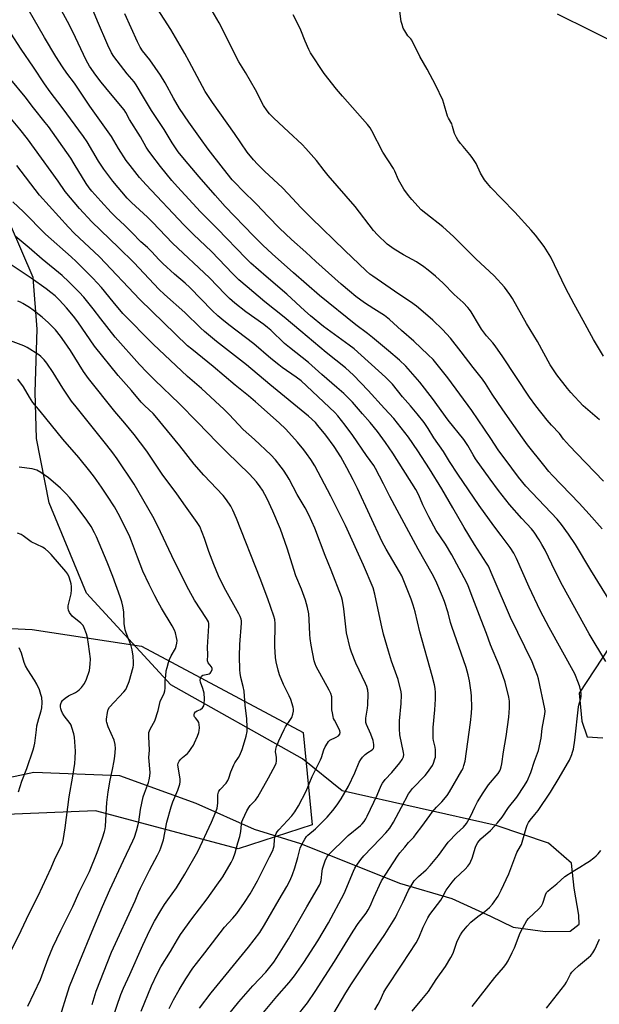
# Model space of a CAD drawing. Units: inches. Extents: x 1219770 to 1225770, y 557455 to 561455.
# Drawn here: x 1220058 to 1220315, y 559879 to 560316 of the extents above; entities that cross this region are included whole.
import ezdxf

# ---------------------------------------------------------------- set-up
doc = ezdxf.new("R2010")
doc.units = ezdxf.units.IN
doc.header["$MEASUREMENT"] = 0
for name, color, linetype in [('NTRL-Farm Land', 3, 'Continuous'), ('NTRL-Trees', 3, 'Continuous'), ('Undefined', 1, 'Continuous')]:
    doc.layers.add(name, color=color, linetype=linetype)

msp = doc.modelspace()

# ---------------------------------------------------------------- linework, layer by layer
at = {"layer": 'NTRL-Farm Land'}
for points in [[(1220296.42, 560318.4), (1220341.24, 560296.19)], [(1220031.54, 559975.26), (1220064.32, 559982.18), (1220102.26, 559980.63), (1220136.1, 559968.36), (1220161.99, 559956.91), (1220182.55, 559950.45), (1220226.48, 559932.88), (1220249.68, 559926.1), (1220266.86, 559918.26), (1220276.97, 559913.35), (1220291.06, 559911.5), (1220302.12, 559911.62), (1220306.11, 559914.68), (1220306.06, 559918.7), (1220303.91, 559930.74), (1220302.78, 559941.79), (1220292.63, 559950.72), (1220269.42, 559958.5), (1220201.01, 559973.81), (1220183.52, 559988.04), (1220125.02, 560020.86), (1220087.68, 560061.43), (1220080.55, 560078.69), (1220071.1, 560101.56), (1220065.53, 560130.12), (1220064.9, 560150.67), (1220065.79, 560178.5), (1220063.92, 560201.46), (1220053.98, 560224.73)], [(1220425.15, 560198.26), (1220306.16, 560017.15), (1220307.37, 560004.81), (1220309.77, 559997.87), (1220316.74, 559997.37)]]:
    msp.add_lwpolyline(points, dxfattribs=at)
at = {"layer": 'NTRL-Trees'}
msp.add_polyline3d([(1219794.23, 559870.86, 0), (1219833.02, 559891.39, 0), (1219903.66, 559961.81, 0), (1219920.58, 559977.22, 0), (1219998.83, 560048.48, 0), (1220063.48, 560045.41, 0), (1220111.99, 560038, 0), (1220183.76, 559999.7, 0), (1220187.75, 559958.75, 0), (1220154.92, 559948.17, 0), (1220091.64, 559965.04, 0), (1220048.38, 559963.27, 0), (1219996.04, 559944.29, 0), (1219956.04, 559916.57, 0), (1219910.29, 559858.26, 0)], dxfattribs=at)
at = {"layer": 'Undefined'}
for points, elevation in [([(1220232.1, 559876.15), (1220236.35, 559881.37), (1220239.33, 559884.89), (1220242.78, 559890.16), (1220246.87, 559896), (1220249.27, 559899.95), (1220249.81, 559900.97), (1220250.37, 559902.27), (1220252.13, 559907.17), (1220253.49, 559910.02), (1220254.22, 559911.25), (1220256.49, 559913.92), (1220258.11, 559915.61), (1220261.29, 559918.15), (1220264.37, 559920.37), (1220266.4, 559922.09), (1220267.7, 559923.63), (1220270.23, 559927.14), (1220271.63, 559929.85), (1220274.96, 559937.07), (1220278.6, 559946.47), (1220280.2, 559949.32), (1220280.55, 559950.09), (1220282.69, 559957.25), (1220283.17, 559958.57), (1220283.73, 559959.83), (1220284.44, 559960.91), (1220286.55, 559963.32), (1220287.93, 559965.13), (1220293.43, 559973.22), (1220297.38, 559979.68), (1220301.04, 559985.97), (1220301.85, 559987.53), (1220302.89, 559989.9), (1220303.28, 559990.98), (1220303.63, 559992.33), (1220304.28, 559996.26), (1220305.94, 560011.07), (1220306.19, 560012.48), (1220306.87, 560014.81), (1220307.02, 560015.61), (1220307.04, 560016.96), (1220306.9, 560018.06), (1220306.44, 560020), (1220305.95, 560021.66), (1220304.23, 560025.79), (1220292.81, 560046.32), (1220288.9, 560053.8), (1220283.99, 560064.1), (1220278.41, 560076.92), (1220277.23, 560079.25), (1220275.61, 560081.7), (1220271.61, 560087.13), (1220268.36, 560091.29), (1220261.81, 560100.41), (1220252.35, 560114.27), (1220248.73, 560119.82), (1220245.95, 560124.31), (1220241.76, 560130.31), (1220239.19, 560134.53), (1220237.38, 560137.15), (1220234.29, 560141.06), (1220231.35, 560144.59), (1220227.76, 560148.56), (1220223.35, 560154.1), (1220222.2, 560155.37), (1220220.34, 560157.21), (1220206.38, 560169.76), (1220204.21, 560171.42), (1220192.82, 560179.68), (1220187.07, 560184.41), (1220184.52, 560186.64), (1220176.5, 560194.01), (1220167.37, 560201.87), (1220160.58, 560207.85), (1220158.36, 560210.01), (1220145.8, 560222.98), (1220138.26, 560230.5), (1220127.99, 560241.66), (1220125.54, 560244.5), (1220120.47, 560250.72), (1220116.15, 560256.21), (1220114.94, 560257.87), (1220114.07, 560259.25), (1220111.56, 560263.75), (1220106.76, 560271.43), (1220105.16, 560274.56), (1220104.41, 560275.79), (1220098.28, 560282.98), (1220094.19, 560288.05), (1220091.8, 560291.16), (1220088.98, 560295.12), (1220087.48, 560297.76), (1220081.53, 560310.37), (1220079.27, 560314.89), (1220074.04, 560324.48)], 528), ([(1220215.5, 559876.71), (1220217.08, 559879.32), (1220217.93, 559880.98), (1220219.54, 559884.56), (1220220.43, 559886.11), (1220227.6, 559897.08), (1220233.93, 559906.44), (1220235.07, 559908.66), (1220237, 559913.41), (1220239.12, 559917.53), (1220239.97, 559919.04), (1220244.78, 559925.43), (1220245.37, 559926.37), (1220247.25, 559929.86), (1220249.78, 559933.43), (1220251.38, 559935.16), (1220255.59, 559939.09), (1220256.75, 559940.43), (1220257.62, 559941.62), (1220258.17, 559942.62), (1220258.74, 559943.94), (1220260.2, 559948.87), (1220260.66, 559949.95), (1220261.22, 559950.98), (1220262.58, 559952.64), (1220266.8, 559956.25), (1220268.66, 559958.16), (1220269.99, 559959.72), (1220271.99, 559962.23), (1220274.88, 559966.42), (1220278.56, 559971.11), (1220281.89, 559976.21), (1220283.07, 559978.2), (1220284.69, 559981.92), (1220286.41, 559987.07), (1220288.13, 559991.78), (1220289.27, 559997.19), (1220289.81, 560001.55), (1220290.92, 560007.87), (1220291.05, 560009.2), (1220290.95, 560010.24), (1220288.12, 560023.56), (1220287.71, 560024.95), (1220286.53, 560028), (1220285.28, 560031), (1220275.73, 560050.64), (1220268.1, 560068.55), (1220265.94, 560073.42), (1220265.14, 560074.8), (1220259.8, 560083.14), (1220255.22, 560090.66), (1220250.09, 560099.33), (1220245.22, 560107.81), (1220239.84, 560116.58), (1220234.65, 560124.65), (1220230.45, 560130.64), (1220223.92, 560138.97), (1220219.76, 560143.37), (1220212.63, 560151.41), (1220206.12, 560158.08), (1220202.5, 560161.4), (1220193.99, 560168.16), (1220182.69, 560177.59), (1220175.39, 560183.88), (1220166.81, 560190.58), (1220158.88, 560197.24), (1220155.24, 560200.46), (1220152.63, 560203.01), (1220143.07, 560212.93), (1220135.18, 560220.45), (1220130.88, 560224.73), (1220114.1, 560242.59), (1220111.23, 560245.84), (1220106.97, 560251.05), (1220105.31, 560253.24), (1220101.89, 560258.63), (1220098.67, 560263.99), (1220089.18, 560277.36), (1220082.31, 560287.54), (1220078.91, 560292.03), (1220076.98, 560294.82), (1220074.08, 560299.42), (1220069.01, 560307.83), (1220061.81, 560320.41)], 526), ([(1220317.98, 560031.22), (1220310.65, 560043.48), (1220298.72, 560064.89), (1220295.5, 560071.22), (1220291.06, 560080.51), (1220289.61, 560083.12), (1220288.38, 560085.11), (1220286.15, 560088.49), (1220285.03, 560090.01), (1220280.79, 560094.63), (1220275.27, 560100.85), (1220270.36, 560107.08), (1220266.72, 560111.97), (1220260.18, 560121.1), (1220259.11, 560122.82), (1220256.83, 560127.03), (1220255.09, 560129.69), (1220248.13, 560138.23), (1220241.06, 560147.83), (1220235.48, 560155.03), (1220229.26, 560162.09), (1220226.53, 560164.75), (1220221.59, 560168.98), (1220214.53, 560174.79), (1220212.31, 560176.54), (1220207.05, 560180.48), (1220190.94, 560193.52), (1220179.41, 560203.58), (1220170.06, 560211.96), (1220165.93, 560215.8), (1220161.79, 560219.89), (1220149.2, 560232.93), (1220144.73, 560237.89), (1220137.57, 560246.11), (1220131.07, 560253.69), (1220128.33, 560257.19), (1220125.64, 560261.09), (1220122.07, 560267.06), (1220116.49, 560275.48), (1220112.9, 560281.37), (1220109.72, 560286.91), (1220108.72, 560288.2), (1220105.69, 560291.79), (1220099.84, 560299.4), (1220098.69, 560301.07), (1220097.11, 560304.38), (1220092.55, 560315.12), (1220090.69, 560319.34)], 530), ([(1220326.48, 560047.25), (1220311.33, 560071.74), (1220304.55, 560083.03), (1220301.51, 560087.72), (1220298.42, 560091.87), (1220296.4, 560094.28), (1220282.56, 560108.98), (1220279.31, 560112.85), (1220276.27, 560116.85), (1220270.3, 560125.07), (1220267, 560130.03), (1220258.52, 560142.42), (1220247.88, 560157.03), (1220244.45, 560161.45), (1220241.35, 560165.05), (1220239.27, 560167.19), (1220232.88, 560173.14), (1220227.41, 560177.89), (1220221.98, 560182.87), (1220219.84, 560184.52), (1220215.09, 560187.53), (1220211.03, 560190.22), (1220207.12, 560193.07), (1220204.25, 560195.33), (1220200.61, 560198.46), (1220189.37, 560208.56), (1220184.89, 560212.67), (1220178.6, 560218.28), (1220173.3, 560223.26), (1220168.19, 560228.48), (1220163.04, 560234), (1220156.68, 560240.21), (1220153.87, 560243.05), (1220152.32, 560244.75), (1220148.36, 560249.67), (1220141.66, 560258.38), (1220138.17, 560263.07), (1220133.03, 560270.3), (1220128.96, 560276.39), (1220126.25, 560280.9), (1220122.53, 560287.78), (1220120.47, 560291.21), (1220115.67, 560298), (1220112.53, 560302), (1220111.48, 560303.6), (1220110.33, 560305.87), (1220104.59, 560318.27)], 532), ([(1220316.42, 560089.96), (1220310.59, 560096.59), (1220306.22, 560101.42), (1220294.3, 560113.62), (1220292.77, 560115.36), (1220290.47, 560118.19), (1220283.33, 560127.24), (1220281.06, 560130.3), (1220272.31, 560142.71), (1220267.62, 560149.66), (1220264.6, 560154.41), (1220263.29, 560156.31), (1220259.13, 560161.52), (1220253.84, 560168.53), (1220249.07, 560174.47), (1220247.39, 560176.43), (1220245.57, 560178.37), (1220241.26, 560182.48), (1220239.07, 560184.46), (1220233.99, 560188.67), (1220231.36, 560190.64), (1220226.12, 560194.06), (1220214.67, 560201.96), (1220213.34, 560202.97), (1220211.7, 560204.39), (1220202.21, 560213.36), (1220187.37, 560227.84), (1220182.88, 560232.38), (1220177.01, 560238.74), (1220174.6, 560241.22), (1220166.56, 560248.62), (1220163.49, 560251.64), (1220161.72, 560253.57), (1220158.88, 560256.95), (1220153.32, 560265.33), (1220143.48, 560278.98), (1220140.28, 560283.93), (1220133.25, 560297.21), (1220131.27, 560300.73), (1220125.01, 560311.4), (1220119.15, 560320.58)], 534), ([(1220316.91, 560111.16), (1220305.19, 560123.48), (1220301.93, 560126.75), (1220299.21, 560129.79), (1220297.41, 560132.34), (1220293.9, 560135.92), (1220291.92, 560138.13), (1220286.9, 560144.53), (1220284.13, 560148.39), (1220272.26, 560166.28), (1220268.89, 560171.1), (1220267.83, 560172.47), (1220265.13, 560175.55), (1220262.88, 560178.52), (1220261.94, 560179.98), (1220258.23, 560186.29), (1220257.57, 560187.27), (1220256.84, 560188.13), (1220254.68, 560190.36), (1220250.79, 560193.96), (1220245.84, 560198.91), (1220242.46, 560202), (1220239.15, 560204.72), (1220237.34, 560206.11), (1220234.01, 560208.37), (1220228.25, 560211.45), (1220224.09, 560214), (1220221.09, 560216.24), (1220216.74, 560220.35), (1220214.97, 560222.32), (1220206.81, 560232.86), (1220194.91, 560246.65), (1220193.05, 560248.91), (1220189.62, 560253.32), (1220184.93, 560258.66), (1220183.3, 560260.38), (1220177.28, 560266.08), (1220170.69, 560272.1), (1220168.88, 560274), (1220167.77, 560275.35), (1220166.21, 560277.68), (1220162.54, 560284.6), (1220158.12, 560292.3), (1220155.27, 560297.1), (1220146.48, 560314.29), (1220143.37, 560319.72)], 536), ([(1220315.18, 560138.34), (1220307.97, 560144.51), (1220302.5, 560150.43), (1220300.95, 560152.23), (1220296.33, 560158.29), (1220293.39, 560162.77), (1220287.69, 560173.04), (1220282.83, 560180.99), (1220276.56, 560192.14), (1220275.45, 560193.84), (1220273.05, 560197.13), (1220268.47, 560202.22), (1220260.32, 560209.73), (1220250.39, 560219.59), (1220245.65, 560223.83), (1220238.11, 560229.78), (1220236.06, 560231.49), (1220231.94, 560235.97), (1220230.44, 560237.73), (1220228.41, 560240.65), (1220227.2, 560242.7), (1220226.1, 560244.81), (1220224.44, 560248.52), (1220223.82, 560249.73), (1220219.08, 560256.99), (1220214.25, 560266.42), (1220213.41, 560267.84), (1220212.25, 560269.33), (1220201.19, 560281.79), (1220198.48, 560284.99), (1220193.12, 560291.95), (1220187.04, 560301.05), (1220186.26, 560302.59), (1220184.64, 560306.26), (1220182.75, 560311.14), (1220182.03, 560312.73), (1220179.26, 560317.88)], 538), ([(1220317.04, 560166.63), (1220312.58, 560173.95), (1220308.03, 560182.34), (1220303.91, 560189.68), (1220300.14, 560196.8), (1220293.62, 560210.46), (1220290.72, 560215.23), (1220286.81, 560220.26), (1220284.94, 560222.49), (1220277.59, 560230.46), (1220271.82, 560236.24), (1220267.01, 560241.28), (1220265.48, 560243.05), (1220264.22, 560244.69), (1220262.49, 560247.64), (1220260.44, 560251.91), (1220258.7, 560254.66), (1220257.68, 560256.03), (1220254.66, 560259.48), (1220253.56, 560260.84), (1220252.33, 560262.47), (1220251.72, 560263.45), (1220250.9, 560265.29), (1220250.02, 560268.41), (1220249.63, 560269.52), (1220248.16, 560272.14), (1220247.78, 560272.98), (1220246.18, 560278.62), (1220245.71, 560280), (1220242.58, 560286.61), (1220238.75, 560293.81), (1220235.57, 560299.43), (1220231.91, 560306.71), (1220231.5, 560307.29), (1220230.24, 560308.58), (1220229.71, 560309.27), (1220228.79, 560310.74), (1220228.17, 560312.02), (1220227.63, 560313.58), (1220227.27, 560314.92), (1220226.59, 560319.54)], 540), ([(1220195, 559871.27), (1220202.69, 559884.29), (1220205.14, 559888.23), (1220213.18, 559900.23), (1220219.97, 559910.12), (1220223.63, 559916.01), (1220224.67, 559917.77), (1220225.46, 559919.33), (1220227.9, 559924.29), (1220230.48, 559929.8), (1220231.63, 559931.76), (1220233.02, 559933.89), (1220233.74, 559934.75), (1220234.92, 559935.94), (1220238.37, 559938.9), (1220240.16, 559940.74), (1220243.85, 559945.2), (1220248.14, 559951.08), (1220251.94, 559955.07), (1220254.93, 559957.77), (1220256.26, 559959.43), (1220258.09, 559962.78), (1220259.92, 559966.64), (1220261.15, 559969.01), (1220263.53, 559973.03), (1220265.95, 559976.53), (1220270.22, 559981.49), (1220270.99, 559982.66), (1220271.32, 559983.41), (1220271.63, 559984.47), (1220271.91, 559985.85), (1220272.55, 559991.08), (1220273.76, 559997.97), (1220274.97, 560006.55), (1220275.32, 560010.7), (1220275.22, 560013.63), (1220275.04, 560015.38), (1220273.33, 560022.01), (1220270.78, 560029.14), (1220266.9, 560038.6), (1220265.06, 560043.61), (1220262.68, 560049.62), (1220259.08, 560059.31), (1220256.96, 560064.69), (1220256.18, 560066.44), (1220249.63, 560078.48), (1220246.83, 560083.15), (1220242.77, 560089.34), (1220239.52, 560095.27), (1220237.8, 560098.62), (1220236.82, 560100.67), (1220235.01, 560104.89), (1220233.67, 560107.4), (1220223.56, 560123.57), (1220220.33, 560128.28), (1220216.79, 560133.16), (1220213.44, 560137.12), (1220210.01, 560140.93), (1220205.64, 560146.19), (1220201.85, 560149.99), (1220198.76, 560152.71), (1220192.02, 560158.39), (1220186.13, 560163.78), (1220177.7, 560170.44), (1220175.54, 560172.25), (1220169.42, 560178.03), (1220167.93, 560179.34), (1220166.29, 560180.59), (1220158.36, 560186.28), (1220153.51, 560190.07), (1220151.15, 560192.13), (1220149.09, 560194.11), (1220142.16, 560201.35), (1220125.84, 560216.68), (1220116.92, 560225.96), (1220114.67, 560228.15), (1220107.58, 560234.71), (1220105.73, 560236.63), (1220099.26, 560244.2), (1220095.29, 560249.53), (1220093.03, 560253.02), (1220087.96, 560261.58), (1220086.38, 560264.02), (1220076.83, 560276.83), (1220071.54, 560283.76), (1220069.01, 560287.29), (1220064.07, 560294.7), (1220058.65, 560302.61), (1220054.07, 560309.75)], 524), ([(1220180.51, 559873.39), (1220185.61, 559879.95), (1220189.09, 559884.94), (1220197.65, 559898.26), (1220205.95, 559911.68), (1220208.18, 559915.02), (1220211.67, 559919.69), (1220212.63, 559921.08), (1220213.53, 559922.73), (1220215.14, 559926.55), (1220218.54, 559933.99), (1220225.62, 559944.91), (1220226.63, 559946.31), (1220228.92, 559948.93), (1220230.55, 559950.97), (1220232.78, 559953.36), (1220233.92, 559954.74), (1220236.44, 559958.01), (1220239.89, 559962.94), (1220240.97, 559964.34), (1220242.9, 559966.59), (1220245.28, 559969.02), (1220247.56, 559971.77), (1220248.69, 559973.49), (1220254.14, 559982.91), (1220254.66, 559983.96), (1220255.07, 559985.06), (1220255.55, 559987.05), (1220257.97, 560004.11), (1220258.39, 560008.23), (1220258.53, 560010.88), (1220258.45, 560015.77), (1220258.26, 560017.49), (1220257.49, 560022.63), (1220256.93, 560025.3), (1220256, 560028.55), (1220249.63, 560046.66), (1220249.08, 560048.54), (1220248.01, 560052.76), (1220246.42, 560057.76), (1220245.58, 560059.95), (1220242.54, 560066.98), (1220240.94, 560070.07), (1220234.75, 560080.98), (1220225.52, 560098.33), (1220222.17, 560104.35), (1220219.39, 560109.98), (1220215.89, 560116.71), (1220215.06, 560118.03), (1220211.86, 560122.49), (1220205.78, 560131.4), (1220202.43, 560136.02), (1220199.18, 560140.05), (1220197.86, 560141.52), (1220182.86, 560155.67), (1220180.69, 560157.3), (1220174.5, 560161.53), (1220172.93, 560162.68), (1220169.39, 560165.58), (1220161.87, 560172.08), (1220150.77, 560180.42), (1220147.66, 560182.92), (1220145.95, 560184.41), (1220143.41, 560186.88), (1220133.54, 560196.96), (1220131.41, 560198.91), (1220126.69, 560202.96), (1220121.45, 560207.7), (1220119.92, 560209.24), (1220116.5, 560212.96), (1220114.66, 560214.7), (1220111.73, 560217.18), (1220107.82, 560221.34), (1220104.64, 560224.48), (1220100.68, 560228.18), (1220098.62, 560230.28), (1220094.02, 560235.23), (1220090.08, 560239.66), (1220088.81, 560241.22), (1220087.55, 560243.08), (1220082.25, 560251.9), (1220080.71, 560254.34), (1220070.72, 560268.32), (1220069.32, 560270.21), (1220064.2, 560276.65), (1220060.51, 560281.54), (1220054.11, 560289.27)], 522), ([(1220158.73, 559866.72), (1220172.04, 559882.63), (1220177.56, 559888.92), (1220179.91, 559891.78), (1220184.03, 559897.73), (1220190.3, 559907.36), (1220194.95, 559915.29), (1220201.98, 559928.37), (1220206.05, 559938.29), (1220206.65, 559939.59), (1220207.09, 559940.35), (1220209.37, 559943.49), (1220210.66, 559945.11), (1220217.9, 559952.53), (1220220.45, 559955.3), (1220222.14, 559957.32), (1220223.88, 559960.02), (1220227.36, 559966.68), (1220230.54, 559972.52), (1220231.38, 559973.71), (1220232.31, 559974.83), (1220237.83, 559980.64), (1220238.98, 559981.99), (1220241.11, 559985.12), (1220241.58, 559986.14), (1220242.2, 559988), (1220242.4, 559988.82), (1220242.5, 559989.67), (1220242.45, 559992.01), (1220242.3, 559993.16), (1220241.52, 559996.2), (1220241.42, 559997.04), (1220241.39, 559998.47), (1220241.48, 560001.92), (1220242.16, 560009.75), (1220242.47, 560014.52), (1220242.5, 560017.4), (1220242.34, 560019.23), (1220241.99, 560020.88), (1220240.96, 560024.82), (1220235.54, 560044.41), (1220233.39, 560053.17), (1220232.53, 560056.16), (1220231.6, 560058.9), (1220229.92, 560063.28), (1220227.46, 560069.19), (1220226.49, 560071), (1220220.57, 560080.94), (1220218.8, 560084.3), (1220207.82, 560107.91), (1220205.93, 560111.78), (1220203.14, 560117.13), (1220200.43, 560121.97), (1220197.53, 560126.5), (1220193.77, 560131.59), (1220190.31, 560135.89), (1220189.23, 560137.12), (1220186.13, 560139.9), (1220168.99, 560153.98), (1220158.65, 560162.73), (1220145.25, 560173.13), (1220140, 560177.46), (1220138.25, 560179.06), (1220131.23, 560185.91), (1220122.28, 560193.87), (1220119.8, 560196.22), (1220108.76, 560207.92), (1220101.85, 560214.8), (1220090.01, 560226.13), (1220084.47, 560232.07), (1220078.21, 560239.63), (1220075.07, 560244.17), (1220064.64, 560258.69), (1220061.46, 560262.95), (1220058.09, 560267.25), (1220052.21, 560274.3)], 520), ([(1220148.31, 559871.69), (1220155.22, 559880.25), (1220161.5, 559887.45), (1220167.21, 559893.41), (1220168.44, 559894.91), (1220170.69, 559897.95), (1220172.01, 559899.91), (1220177.31, 559908.2), (1220185.33, 559922.37), (1220190.97, 559932.09), (1220191.4, 559933.09), (1220191.67, 559934.09), (1220192.14, 559938.18), (1220192.36, 559939.32), (1220193.55, 559942.9), (1220194.25, 559944.47), (1220195.11, 559945.58), (1220196.89, 559947.42), (1220201.34, 559951.63), (1220203.76, 559954.06), (1220209.12, 559958.52), (1220209.9, 559959.27), (1220210.78, 559960.28), (1220211.53, 559961.4), (1220212.19, 559962.66), (1220216.52, 559971.95), (1220218.39, 559976.25), (1220218.92, 559977.29), (1220220.17, 559978.92), (1220223.16, 559982), (1220226.65, 559986.34), (1220227.68, 559987.76), (1220228.19, 559988.99), (1220228.36, 559990.02), (1220228.31, 559990.89), (1220226.68, 559998.67), (1220226.5, 560001.34), (1220226.46, 560004.93), (1220227.26, 560012.63), (1220227.37, 560016.38), (1220227.24, 560017.82), (1220225.94, 560023.25), (1220222.92, 560031.34), (1220221.55, 560035.83), (1220219.42, 560043.35), (1220218.33, 560047.86), (1220215.59, 560061.11), (1220214.75, 560063.93), (1220210.55, 560073.84), (1220202.49, 560091.46), (1220196.02, 560104.45), (1220188.95, 560117.93), (1220187.17, 560120.82), (1220185.28, 560123.47), (1220184.03, 560125.07), (1220181.3, 560128.43), (1220176.01, 560134.16), (1220173.07, 560136.97), (1220162.63, 560146.33), (1220159.47, 560148.97), (1220153.52, 560153.71), (1220143.87, 560161.97), (1220134.35, 560169.6), (1220132.45, 560171.2), (1220111.37, 560191.69), (1220093.37, 560210.58), (1220082.16, 560221.09), (1220079.6, 560223.7), (1220066.86, 560237.95), (1220056.71, 560251.16)], 518), ([(1220137.81, 559877.52), (1220142.97, 559884.28), (1220159.46, 559904.49), (1220164.48, 559911.1), (1220166.6, 559914.4), (1220173.14, 559925.66), (1220176.47, 559931.46), (1220177.93, 559934.32), (1220178.97, 559936.71), (1220180.08, 559939.7), (1220181.43, 559944.28), (1220182.45, 559948.47), (1220183.27, 559950.34), (1220184.44, 559952.4), (1220185.26, 559953.63), (1220185.83, 559954.28), (1220189.23, 559957.03), (1220194.44, 559962.22), (1220196.9, 559965.13), (1220198.85, 559967.64), (1220200.67, 559970.25), (1220203.81, 559975.92), (1220206.62, 559981.77), (1220208.62, 559986.56), (1220209.3, 559987.8), (1220210.01, 559988.73), (1220211.25, 559989.99), (1220212.38, 559990.92), (1220214.36, 559992.11), (1220214.9, 559992.69), (1220215.09, 559993.15), (1220215.15, 559993.66), (1220215.12, 559994.46), (1220214.81, 559996.12), (1220213.75, 559998.94), (1220211.88, 560003.31), (1220211.62, 560004.15), (1220211.53, 560004.7), (1220211.59, 560006.14), (1220212.27, 560010.48), (1220212.42, 560011.92), (1220212.57, 560016.85), (1220212.42, 560018.54), (1220211.97, 560020.12), (1220211.47, 560021.43), (1220207.1, 560030.4), (1220205.14, 560035.41), (1220204.56, 560037.1), (1220203.05, 560043.98), (1220201.83, 560054.56), (1220201.23, 560058.29), (1220200.81, 560059.88), (1220196.2, 560071.71), (1220193.5, 560078.15), (1220188.87, 560090.36), (1220186.24, 560096.27), (1220184.59, 560099.34), (1220181.13, 560105.29), (1220177.52, 560112.08), (1220176.65, 560113.57), (1220175.06, 560115.95), (1220174.02, 560117.35), (1220171.44, 560120.56), (1220169.43, 560122.76), (1220162.11, 560129.68), (1220157.21, 560134.07), (1220151, 560140.68), (1220148.69, 560142.92), (1220138.6, 560152.17), (1220132.46, 560157.61), (1220117.2, 560171.93), (1220103.77, 560185.54), (1220099.54, 560190.71), (1220094.26, 560196.95), (1220090.46, 560201.12), (1220086.36, 560205.34), (1220083.07, 560208.58), (1220080.92, 560210.59), (1220069.47, 560220.68), (1220059.75, 560230.58), (1220055.03, 560234.92)], 516), ([(1220124.26, 559877.34), (1220126.17, 559881.16), (1220128.71, 559885.71), (1220131.67, 559890.45), (1220134.88, 559895.31), (1220136.37, 559897.37), (1220140.12, 559902.04), (1220148.79, 559913.36), (1220152.53, 559917.43), (1220154.28, 559919.45), (1220157.77, 559924.36), (1220160.19, 559928.21), (1220163.54, 559933.94), (1220168.76, 559944.6), (1220170.25, 559947.48), (1220170.64, 559948.49), (1220170.89, 559949.51), (1220171.03, 559952.33), (1220171.15, 559953.17), (1220171.39, 559953.97), (1220171.83, 559955), (1220172.29, 559955.69), (1220173, 559956.54), (1220178.69, 559962.75), (1220180.05, 559964.6), (1220181.71, 559967.28), (1220185.07, 559973.76), (1220187.81, 559980.21), (1220191.46, 559987.54), (1220191.88, 559988.63), (1220192.91, 559992.03), (1220193.51, 559993.32), (1220194.48, 559995.06), (1220194.97, 559995.73), (1220195.59, 559996.26), (1220198.41, 559997.64), (1220199.36, 559998.27), (1220200.06, 559999.04), (1220200.2, 559999.72), (1220200.04, 560000.48), (1220199.74, 560001.25), (1220197.6, 560005.15), (1220197.25, 560005.94), (1220197.02, 560006.75), (1220196.7, 560008.42), (1220196.54, 560009.84), (1220196.47, 560015.48), (1220196.08, 560017.04), (1220195.36, 560018.53), (1220189.56, 560029.04), (1220189.06, 560030.1), (1220188.62, 560031.45), (1220187.27, 560038.38), (1220186.82, 560041.45), (1220186.69, 560043.18), (1220186.49, 560049.78), (1220186.2, 560052.28), (1220185.64, 560055.21), (1220184.73, 560058.42), (1220182.96, 560063.22), (1220180.47, 560069.2), (1220176.62, 560081.46), (1220173.64, 560089.87), (1220170.34, 560097.82), (1220167.75, 560103.32), (1220165.68, 560107.21), (1220164.68, 560108.7), (1220163.02, 560110.82), (1220159.94, 560114.27), (1220154.92, 560119.19), (1220149.89, 560123.95), (1220145.54, 560128.25), (1220136.86, 560137.31), (1220128.71, 560145.64), (1220117.98, 560155.95), (1220114.47, 560159.5), (1220111.22, 560162.94), (1220100.3, 560174.98), (1220094.08, 560183.14), (1220090.55, 560187.59), (1220086.4, 560192.71), (1220084.36, 560194.98), (1220079.83, 560199.55), (1220076.79, 560202.31), (1220068.02, 560209.58), (1220062.17, 560214.66), (1220056.02, 560219.79)], 514), ([(1220111.93, 559876.22), (1220116.55, 559887.41), (1220119.06, 559892.74), (1220120.68, 559895.84), (1220124.93, 559902.68), (1220127.97, 559907.91), (1220129.37, 559910.13), (1220134.34, 559917.05), (1220141.23, 559926.03), (1220145.49, 559932.01), (1220148.07, 559935.81), (1220151.85, 559942.06), (1220152.66, 559943.93), (1220153.58, 559946.38), (1220154.74, 559950.75), (1220155.61, 559953.63), (1220156.09, 559955.89), (1220156.38, 559959.06), (1220156.62, 559960.08), (1220156.98, 559961.11), (1220158.81, 559965.02), (1220159.6, 559966.46), (1220160.26, 559967.32), (1220162.61, 559969.75), (1220163.6, 559971.17), (1220168.4, 559979.6), (1220171.53, 559985.42), (1220171.84, 559986.19), (1220171.99, 559987.01), (1220171.94, 559988.72), (1220171.62, 559990.37), (1220171.54, 559991.14), (1220171.67, 559992.4), (1220171.97, 559993.49), (1220172.93, 559996.05), (1220175.27, 560001.04), (1220175.99, 560002.3), (1220178.11, 560005.43), (1220178.68, 560006.42), (1220179.14, 560007.79), (1220179.41, 560009.19), (1220179.42, 560010.04), (1220179.26, 560010.91), (1220178.25, 560014.34), (1220177.56, 560015.98), (1220175.06, 560021.04), (1220173.25, 560025.33), (1220172.6, 560027.38), (1220171.8, 560031.01), (1220171.5, 560033), (1220171.16, 560037.9), (1220171.34, 560048.08), (1220171.17, 560049.77), (1220170.79, 560051.26), (1220168.12, 560059), (1220164.7, 560068.03), (1220154.19, 560094.64), (1220152.53, 560098.28), (1220151.63, 560100.06), (1220149.69, 560102.92), (1220148.29, 560104.73), (1220139.66, 560113.77), (1220135.36, 560118.66), (1220129.06, 560126.8), (1220118.16, 560140.08), (1220117.18, 560141.12), (1220113.55, 560144.53), (1220111.89, 560146.19), (1220107.58, 560151.32), (1220101.64, 560158.05), (1220091.2, 560171.06), (1220083.8, 560181.76), (1220081.95, 560184.25), (1220078.72, 560188.06), (1220075.6, 560191.42), (1220073.71, 560193.31), (1220071.9, 560194.79), (1220069.76, 560196.41), (1220063.16, 560201.09), (1220052.86, 560208.01)], 512), ([(1220099.2, 559872.72), (1220102.95, 559883.61), (1220103.99, 559886.32), (1220106.89, 559892.49), (1220112.71, 559905.47), (1220115.77, 559912.08), (1220117.87, 559916.06), (1220120.62, 559920.81), (1220122.25, 559923.47), (1220123.67, 559925.6), (1220127.6, 559930.86), (1220131.34, 559936.88), (1220137.01, 559947.02), (1220143.1, 559960.04), (1220145.05, 559964.53), (1220145.61, 559966.14), (1220145.79, 559967.23), (1220145.9, 559968.61), (1220145.96, 559972.1), (1220146.15, 559973.2), (1220146.4, 559973.7), (1220146.91, 559974.4), (1220149.57, 559977.33), (1220150.34, 559978.44), (1220150.8, 559979.46), (1220151.69, 559982.22), (1220153, 559985.37), (1220153.51, 559986.33), (1220155.08, 559988.61), (1220155.64, 559989.62), (1220156.63, 559992.12), (1220157.8, 559995.53), (1220158.46, 559998.11), (1220158.87, 560000.14), (1220158.94, 560001.88), (1220158.8, 560005.95), (1220158.1, 560011.71), (1220157.53, 560018.09), (1220157.16, 560020.08), (1220156.12, 560024.14), (1220155.81, 560026.06), (1220155.68, 560027.47), (1220155.55, 560033.6), (1220155.72, 560038.81), (1220156.33, 560048.13), (1220156.33, 560049.26), (1220156.2, 560050.04), (1220155.82, 560051.08), (1220155.17, 560052.38), (1220148.73, 560063.95), (1220146.19, 560069.12), (1220144.08, 560074.13), (1220141.92, 560079.91), (1220139.93, 560085.7), (1220137.86, 560091.06), (1220136.79, 560092.84), (1220131.59, 560100.02), (1220127.69, 560105.6), (1220121.28, 560114.26), (1220114.48, 560124.42), (1220108.86, 560131.8), (1220104.71, 560136.91), (1220100.21, 560142.03), (1220088.53, 560156.7), (1220086.37, 560159.74), (1220080.55, 560169.05), (1220077.96, 560172.86), (1220076.06, 560175.45), (1220073.85, 560178.24), (1220072.88, 560179.34), (1220070.83, 560181.36), (1220068.04, 560183.85), (1220064.06, 560186.93), (1220062.39, 560188.1), (1220059.43, 560189.97), (1220058.42, 560190.51), (1220057.2, 560190.96)], 510), ([(1220090.12, 559879.17), (1220091.98, 559885.1), (1220098.68, 559902.27), (1220109.27, 559925.09), (1220110.73, 559928.73), (1220111.62, 559930.72), (1220115.58, 559938.66), (1220119.14, 559945.32), (1220120.14, 559947.35), (1220120.68, 559948.65), (1220121.76, 559952.15), (1220123.29, 559959.95), (1220125.19, 559966.82), (1220125.95, 559968.94), (1220128.21, 559974.1), (1220129.11, 559976.81), (1220129.27, 559977.91), (1220129.27, 559979.02), (1220128.26, 559984.44), (1220128.19, 559985.29), (1220128.31, 559986.09), (1220128.81, 559987.04), (1220129.48, 559987.92), (1220130.26, 559988.69), (1220132.41, 559990.41), (1220133.14, 559991.28), (1220134.11, 559992.68), (1220135.04, 559994.11), (1220135.58, 559995.1), (1220136.94, 559998.17), (1220137.53, 559999.79), (1220137.67, 560000.65), (1220137.71, 560001.82), (1220137.65, 560003.28), (1220137.5, 560004.11), (1220137.1, 560004.84), (1220135.93, 560006.16), (1220135.61, 560006.63), (1220135.43, 560007.11), (1220135.37, 560007.59), (1220135.56, 560008.29), (1220136.01, 560008.86), (1220136.69, 560009.27), (1220138.2, 560009.99), (1220139.06, 560010.64), (1220139.66, 560011.51), (1220139.88, 560012.28), (1220139.94, 560014.6), (1220139.81, 560017.22), (1220139.3, 560019.22), (1220138.26, 560022.05), (1220138.13, 560022.87), (1220138.25, 560023.67), (1220138.69, 560024.64), (1220139.22, 560025.12), (1220139.93, 560025.33), (1220141.51, 560025.6), (1220142.02, 560025.79), (1220142.48, 560026.08), (1220142.98, 560026.66), (1220143.35, 560027.58), (1220143.36, 560028.07), (1220143.1, 560028.82), (1220141.61, 560030.6), (1220141.42, 560031.04), (1220141.34, 560031.5), (1220141.42, 560034.09), (1220141.35, 560037.62), (1220141.92, 560046.95), (1220141.89, 560048.1), (1220141.75, 560048.72), (1220140.95, 560050.22), (1220135.59, 560058.41), (1220133.07, 560062.91), (1220126.67, 560075.54), (1220119.3, 560091.19), (1220117.1, 560095.49), (1220108.78, 560109.78), (1220101.3, 560121.02), (1220099.37, 560123.7), (1220096.73, 560127.11), (1220083, 560144.07), (1220081.02, 560146.64), (1220079.83, 560148.32), (1220077.21, 560152.31), (1220072.88, 560159.37), (1220070.12, 560163.44), (1220068.82, 560165.01), (1220067.36, 560166.48), (1220066.46, 560167.21), (1220061.34, 560170.44), (1220059.86, 560171.14), (1220054.01, 560173.38)], 508), ([(1220075.22, 559871.5), (1220080.13, 559887.09), (1220084.76, 559898.3), (1220090.16, 559911.69), (1220094.8, 559922.58), (1220098.03, 559929.92), (1220104.04, 559942.97), (1220108.2, 559951.72), (1220108.87, 559953.35), (1220109.86, 559956.16), (1220110.81, 559960.08), (1220111.65, 559965.54), (1220112.82, 559971.21), (1220113.36, 559972.89), (1220115.22, 559977.57), (1220115.5, 559978.67), (1220115.77, 559980.34), (1220115.82, 559982.05), (1220115.34, 559988.69), (1220115.59, 559991.85), (1220115.23, 559997.99), (1220115.29, 559999.71), (1220115.53, 560000.5), (1220115.89, 560001.27), (1220117.43, 560003.79), (1220117.93, 560004.83), (1220119.43, 560009.51), (1220120.36, 560013.54), (1220122.13, 560017.15), (1220122.38, 560018.23), (1220122.53, 560019.33), (1220122.59, 560022.77), (1220122.77, 560024.8), (1220123.06, 560027.11), (1220123.36, 560028.53), (1220123.97, 560030.74), (1220124.45, 560032.1), (1220125.2, 560033.71), (1220127.06, 560036.93), (1220127.44, 560037.97), (1220127.73, 560039.33), (1220127.8, 560040.44), (1220127.61, 560041.87), (1220127.17, 560043.84), (1220126.68, 560045.12), (1220125.67, 560047.08), (1220120.96, 560054.86), (1220119.49, 560057.45), (1220117.92, 560060.33), (1220115.44, 560065.29), (1220112.67, 560071.25), (1220110.23, 560077.43), (1220107.57, 560084.61), (1220106.8, 560086.49), (1220102.41, 560095.49), (1220100.04, 560099.73), (1220097.02, 560104.44), (1220094.36, 560108.42), (1220091.17, 560112.97), (1220089.19, 560115.59), (1220084.25, 560121.59), (1220077.11, 560129.77), (1220067.11, 560142.25), (1220063.9, 560146.03), (1220062.31, 560148.46), (1220059.7, 560152.96), (1220057.18, 560156.42)], 506), ([(1220061.64, 559878.4), (1220067.19, 559890.15), (1220068.48, 559893.42), (1220070.62, 559899.49), (1220072.65, 559904.51), (1220076.21, 559912), (1220081.53, 559922.61), (1220084.46, 559928.94), (1220088.97, 559938.06), (1220092.36, 559946.48), (1220094.79, 559953.08), (1220095.67, 559955.77), (1220095.96, 559957.07), (1220096.1, 559958.19), (1220096.71, 559968.74), (1220097.27, 559973.38), (1220098.1, 559978.56), (1220099.23, 559983.38), (1220099.96, 559987.11), (1220100.22, 559989.16), (1220100.5, 559992.7), (1220100.36, 559994.4), (1220099.91, 559996.31), (1220097.26, 560002.3), (1220096.61, 560004.18), (1220096.53, 560004.74), (1220096.54, 560005.58), (1220096.97, 560008.65), (1220097.31, 560009.97), (1220097.85, 560010.89), (1220104.16, 560017.72), (1220105.05, 560018.83), (1220105.61, 560019.83), (1220106.54, 560022.3), (1220108.38, 560028.75), (1220108.5, 560029.58), (1220108.57, 560030.94), (1220108.38, 560033.55), (1220107.92, 560036.41), (1220107.53, 560038.09), (1220106.62, 560040.54), (1220105.18, 560043.98), (1220104.77, 560045.31), (1220104.39, 560048.03), (1220104.23, 560053.25), (1220103.81, 560055.78), (1220103.39, 560057.72), (1220102.64, 560059.94), (1220099.4, 560068.85), (1220096.87, 560075.3), (1220092.13, 560086.48), (1220091.25, 560088.3), (1220089.75, 560091.03), (1220087.86, 560093.8), (1220082.6, 560100.79), (1220080.18, 560103.84), (1220078.58, 560105.58), (1220076.11, 560108), (1220070.79, 560112.61), (1220067.38, 560114.95), (1220065.6, 560115.95), (1220064.57, 560116.31), (1220063.5, 560116.56), (1220057.83, 560117.31)], 504), ([(1220053.19, 559900.82), (1220058.71, 559912), (1220062.22, 559919.48), (1220066.19, 559927.26), (1220071.97, 559939.69), (1220073.79, 559943.95), (1220076.38, 559949.12), (1220076.98, 559950.6), (1220077.27, 559951.89), (1220078.14, 559957.5), (1220079.95, 559971.17), (1220081.56, 559980.33), (1220082.41, 559986.03), (1220082.69, 559988.36), (1220082.82, 559991.47), (1220082.37, 559997.71), (1220082.04, 559999.13), (1220081.2, 560001.9), (1220080.81, 560002.98), (1220080.42, 560003.74), (1220077.75, 560007.11), (1220076.99, 560008.35), (1220076.53, 560009.39), (1220076.29, 560010.22), (1220076.16, 560011.08), (1220076.16, 560011.93), (1220076.27, 560012.45), (1220076.56, 560013.19), (1220076.98, 560013.86), (1220077.36, 560014.27), (1220078.25, 560014.98), (1220079.67, 560015.94), (1220082.74, 560017.52), (1220083.71, 560018.11), (1220084.36, 560018.67), (1220085.36, 560019.71), (1220086.3, 560020.8), (1220086.8, 560021.49), (1220087.61, 560023.32), (1220088.92, 560027.14), (1220089.31, 560030.08), (1220089.43, 560032.45), (1220088.6, 560038.9), (1220088.11, 560041.91), (1220087.68, 560043.5), (1220086.67, 560046.13), (1220086.11, 560047.1), (1220085.15, 560048.19), (1220084.26, 560048.97), (1220082.14, 560050.56), (1220081.31, 560051.36), (1220080.12, 560052.92), (1220079.67, 560053.93), (1220079.54, 560054.79), (1220079.58, 560055.88), (1220080.81, 560061.19), (1220081.04, 560062.94), (1220081.01, 560064.41), (1220080.88, 560065.58), (1220080.58, 560066.69), (1220079.9, 560068.6), (1220079.3, 560069.9), (1220078.42, 560071.15), (1220072, 560078.6), (1220070.8, 560079.84), (1220069.24, 560081.08), (1220068.06, 560081.89), (1220063.17, 560084.24), (1220059.57, 560086.92), (1220058.63, 560087.48), (1220056.98, 560088.07)], 502), ([(1220057.42, 559973.48), (1220058.92, 559978.17), (1220061.15, 559983.72), (1220064.03, 559992.03), (1220064.5, 559993.67), (1220064.73, 559995.03), (1220065.42, 560000.97), (1220065.69, 560002.75), (1220066.48, 560005.94), (1220067.56, 560009.32), (1220067.87, 560010.71), (1220068, 560012.96), (1220067.77, 560015.21), (1220067.43, 560016.62), (1220066.77, 560018.59), (1220065.56, 560021.22), (1220064.59, 560022.98), (1220061.58, 560027.55), (1220060.62, 560029.22), (1220060.05, 560030.73), (1220058.82, 560034.91), (1220057.82, 560037.24)], 500), ([(1220258.67, 559878.27), (1220268.74, 559891.04), (1220272.62, 559895.52), (1220273.69, 559896.88), (1220274.76, 559898.55), (1220276.51, 559902.16), (1220277.44, 559904.28), (1220280, 559910.89), (1220282.1, 559914.79), (1220283.01, 559916.31), (1220283.72, 559917.21), (1220288.31, 559921.55), (1220289.45, 559922.83), (1220290.05, 559924.07), (1220291.23, 559927.81), (1220291.75, 559928.77), (1220292.28, 559929.38), (1220293.29, 559930.32), (1220296.3, 559932.59), (1220299.86, 559935.82), (1220303.59, 559938.29), (1220306.54, 559939.96), (1220309.31, 559941.74), (1220310.79, 559942.74), (1220312.62, 559944.15), (1220313.73, 559945.07), (1220314.55, 559945.87), (1220315.83, 559947.42)], 530), ([(1220291.72, 559877.51), (1220299.77, 559887.91), (1220300.5, 559889.11), (1220302.35, 559892.58), (1220302.96, 559893.52), (1220303.93, 559894.58), (1220305.86, 559896.35), (1220310.36, 559899.93), (1220311.38, 559900.92), (1220312.22, 559902.08), (1220313.11, 559903.56), (1220315.25, 559908.15)], 532)]:
    msp.add_lwpolyline(points, dxfattribs=dict(at, elevation=elevation))

doc.saveas('drawing.dxf')
